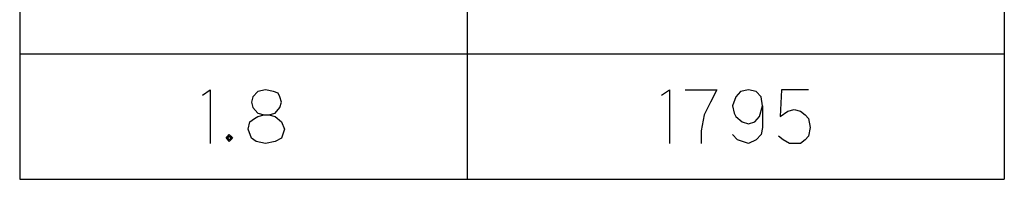
# Model space of a CAD drawing. Units: millimetres. Extents: x -55 to 390, y -66 to 400.
# Drawn here: x 325 to 380, y 209 to 218 of the extents above; entities that cross this region are included whole.
import ezdxf

# ---------------------------------------------------------------- set-up
doc = ezdxf.new("R2010")
doc.units = ezdxf.units.MM
doc.layers.add('1', color=7, linetype='Continuous')

msp = doc.modelspace()

# ---------------------------------------------------------------- linework, layer by layer
at = {"layer": '1', "color": 3, "linetype": 'Continuous'}
for p, q in [((324.627, 286.303), (324.627, 209.303)), ((349.627, 286.303), (349.627, 209.303)), ((379.627, 286.303), (379.627, 209.303)), ((324.627, 209.303), (379.627, 209.303))]:
    msp.add_line(p, q, dxfattribs=at)
at = {"layer": '1', "color": 1, "linetype": 'Continuous'}
msp.add_line((324.627, 216.303), (379.627, 216.303), dxfattribs=at)
at = {"layer": '1', "color": 4, "linetype": 'Continuous'}
for p, q in [((334.832, 214.003), (335.274, 214.303)), ((335.274, 214.303), (335.274, 211.303)), ((337.921, 214.203), (337.656, 213.903)), ((338.362, 214.303), (337.921, 214.203)), ((338.803, 214.203), (338.362, 214.303)), ((339.068, 214.103), (338.803, 214.203)), ((339.156, 213.903), (339.068, 214.103)), ((360.479, 214.003), (360.921, 214.303)), ((360.921, 214.303), (360.921, 211.303)), ((361.803, 214.303), (363.568, 214.303)), ((363.568, 214.303), (363.215, 213.603)), ((364.891, 214.203), (364.627, 213.903)), ((365.332, 214.303), (364.891, 214.203)), ((365.774, 214.203), (365.332, 214.303)), ((366.038, 213.903), (365.774, 214.203)), ((367.185, 214.303), (367.097, 212.803)), ((368.685, 214.303), (367.185, 214.303)), ((337.656, 213.903), (337.568, 213.603)), ((337.568, 213.603), (337.656, 213.303)), ((339.244, 213.603), (339.156, 213.903)), ((339.156, 213.303), (339.244, 213.603)), ((363.215, 213.603), (362.862, 212.903)), ((364.627, 213.903), (364.45, 213.403)), ((364.45, 213.403), (364.538, 213.003)), ((365.95, 212.803), (366.127, 213.403)), ((366.127, 213.403), (366.038, 213.903)), ((366.127, 213.403), (366.127, 212.203)), ((337.656, 213.303), (337.921, 213.003)), ((337.921, 213.003), (338.274, 212.903)), ((337.921, 212.803), (338.274, 212.903)), ((338.274, 212.903), (338.538, 212.903)), ((338.274, 212.903), (338.538, 212.903)), ((338.538, 212.903), (338.891, 213.003)), ((338.538, 212.903), (338.891, 212.803)), ((338.891, 213.003), (339.156, 213.303)), ((362.862, 212.903), (362.685, 212.003)), ((364.538, 213.003), (364.627, 212.803)), ((367.097, 212.803), (367.538, 213.103)), ((367.538, 213.103), (367.891, 213.203)), ((367.891, 213.203), (368.244, 213.103)), ((368.244, 213.103), (368.509, 212.903)), ((368.509, 212.903), (368.685, 212.703)), ((337.391, 212.103), (337.479, 212.503)), ((337.479, 212.503), (337.744, 212.703)), ((337.744, 212.703), (337.921, 212.803)), ((338.891, 212.803), (339.244, 212.503)), ((339.244, 212.503), (339.421, 212.103)), ((364.627, 212.803), (364.979, 212.503)), ((364.979, 212.503), (365.332, 212.403)), ((365.332, 212.403), (365.685, 212.503)), ((365.685, 212.503), (365.95, 212.803)), ((368.685, 212.703), (368.774, 212.203)), ((336.156, 211.603), (336.332, 211.803)), ((336.332, 211.803), (336.421, 211.703)), ((337.568, 211.603), (337.391, 212.103)), ((339.421, 212.103), (339.244, 211.603)), ((362.685, 212.003), (362.685, 211.303)), ((364.715, 211.503), (364.45, 211.803)), ((366.038, 211.803), (365.774, 211.503)), ((366.127, 212.203), (366.038, 211.803)), ((368.774, 212.203), (368.685, 211.703)), ((336.332, 211.403), (336.156, 211.603)), ((336.244, 211.503), (336.244, 211.703)), ((336.244, 211.703), (336.332, 211.703)), ((336.244, 211.603), (336.332, 211.703)), ((336.332, 211.503), (336.244, 211.603)), ((336.421, 211.503), (336.244, 211.503)), ((336.332, 211.703), (336.421, 211.603)), ((336.332, 211.703), (336.421, 211.703)), ((336.421, 211.603), (336.332, 211.503)), ((336.421, 211.503), (336.332, 211.403)), ((336.421, 211.703), (336.421, 211.603)), ((336.421, 211.703), (336.509, 211.603)), ((336.509, 211.603), (336.421, 211.503)), ((336.421, 211.603), (336.421, 211.503)), ((337.832, 211.403), (337.568, 211.603)), ((338.362, 211.303), (337.832, 211.403)), ((338.891, 211.403), (338.362, 211.303)), ((339.244, 211.603), (338.891, 211.403)), ((365.332, 211.303), (364.715, 211.503)), ((365.774, 211.503), (365.332, 211.303)), ((367.274, 211.503), (367.009, 211.703)), ((367.627, 211.303), (367.274, 211.503)), ((367.979, 211.303), (367.627, 211.303)), ((368.244, 211.303), (367.979, 211.303)), ((368.509, 211.503), (368.244, 211.303)), ((368.685, 211.703), (368.509, 211.503))]:
    msp.add_line(p, q, dxfattribs=at)

doc.saveas('drawing.dxf')
